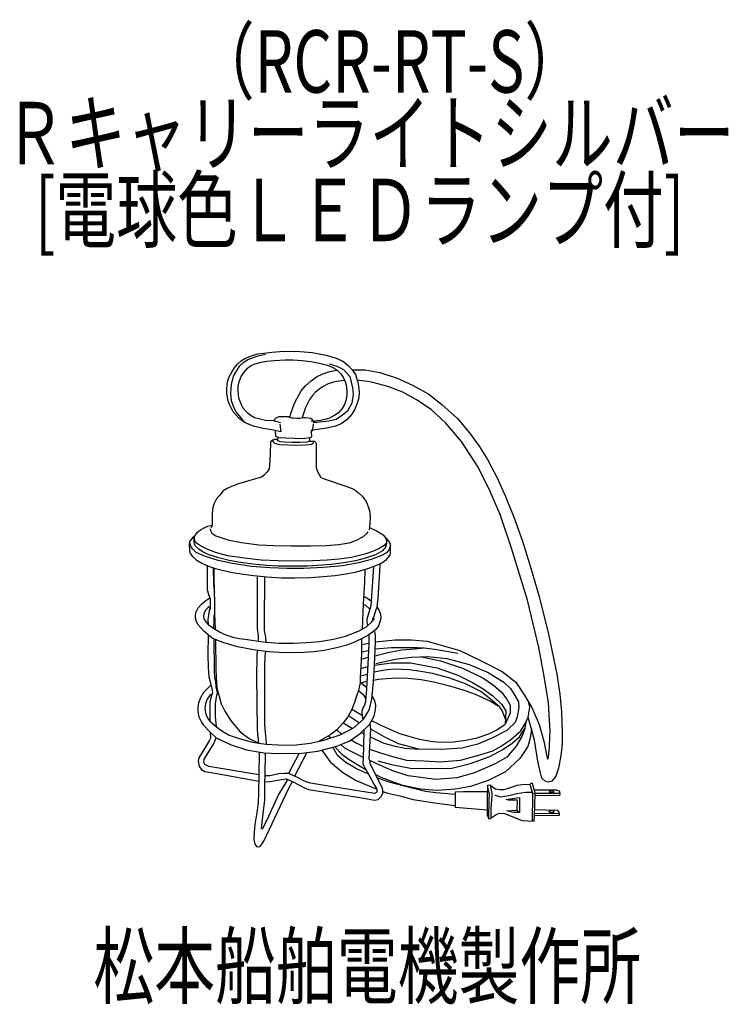
# Model space of a CAD drawing. Units: millimetres. Extents: x -58 to 225, y -127 to 267.
import ezdxf

# ---------------------------------------------------------------- set-up
doc = ezdxf.new("R2010")
doc.units = ezdxf.units.MM
doc.header["$LTSCALE"] = 0.25
doc.linetypes.add('DOT', pattern=[8, 6, -2])
doc.layers.add('1', color=7, linetype='Continuous', lineweight=9)
doc.layers.add('100', color=7, linetype='Continuous', lineweight=9)
doc.styles.get("Standard").update_dxf_attribs({"font": 'txt', "bigfont": 'bigfont'})

msp = doc.modelspace()

# ---------------------------------------------------------------- linework, layer by layer
at = {"layer": '100', "color": 7, "linetype": 'Continuous', "lineweight": 30}
for p, q in [((39.44, 133.89), (42.62, 134.26)), ((42.62, 134.26), (45.83, 134.52)), ((45.83, 134.52), (49.85, 134.61)), ((49.85, 134.61), (54.06, 134.55)), ((54.06, 134.55), (58.8, 134.15)), ((58.8, 134.15), (64.45, 133.08)), ((28.94, 129.39), (30.48, 130.89)), ((29.94, 128.81), (31.26, 130.15)), ((30.48, 130.89), (32.11, 131.9)), ((31.26, 130.15), (33.28, 131.38)), ((32.11, 131.9), (34.54, 132.83)), ((33.28, 131.38), (37.23, 132.82)), ((34.54, 132.83), (36.94, 133.54)), ((35.96, 129.6), (38.36, 130.26)), ((36.94, 133.54), (39.44, 133.89)), ((37.23, 132.82), (40.16, 133.38)), ((38.36, 130.26), (40.68, 130.58)), ((40.68, 130.58), (43.68, 130.94)), ((43.68, 130.94), (48.03, 131.16)), ((48.03, 131.16), (51.11, 131.14)), ((51.11, 131.14), (54.86, 130.92)), ((54.86, 130.92), (58.33, 130.51)), ((58.33, 130.51), (61.64, 129.77)), ((64.45, 133.08), (68.45, 131.84)), ((68.45, 131.84), (71.31, 130.45)), ((71.31, 130.45), (73.31, 128.82)), ((25.57, 124.31), (26.64, 126.26)), ((26.64, 126.26), (27.64, 127.9)), ((27.39, 124.59), (28.65, 126.9)), ((27.64, 127.9), (28.94, 129.39)), ((28.65, 126.9), (29.94, 128.81)), ((30.45, 124.5), (31.7, 126.37)), ((31.7, 126.37), (32.98, 127.84)), ((32.98, 127.84), (34.32, 128.91)), ((34.32, 128.91), (35.96, 129.6)), ((61.64, 129.77), (64.44, 129.16)), ((63.15, 125.55), (65.5, 126.35)), ((64.44, 129.16), (67.28, 128.13)), ((65.5, 126.35), (67.38, 126.83)), ((65.68, 129.63), (68.64, 128.69)), ((67.28, 128.13), (68.82, 127.08)), ((67.38, 126.83), (68.82, 127.08)), ((68.64, 128.69), (71.42, 127.28)), ((68.82, 127.08), (70.15, 125.72)), ((71.42, 127.28), (73.97, 124.44)), ((73.31, 128.82), (74.82, 127.18)), ((74.82, 127.18), (80.04, 127.14)), ((74.82, 127.18), (76.12, 125.32)), ((80.04, 127.14), (85.9, 126.15)), ((24.74, 121.25), (25.02, 122.73)), ((25.02, 122.73), (25.57, 124.31)), ((26.54, 121.25), (27.39, 124.59)), ((29.26, 120.59), (29.56, 122.42)), ((29.56, 122.42), (30.45, 124.5)), ((56.17, 120.81), (58.39, 122.81)), ((58.39, 122.81), (60.6, 124.35)), ((60.6, 124.35), (63.15, 125.55)), ((67.42, 122.27), (65.21, 121.53)), ((69.45, 122.61), (67.42, 122.27)), ((71.88, 122.88), (69.45, 122.61)), ((70.15, 125.72), (71.19, 124.25)), ((71.19, 124.25), (72.05, 122.54)), ((72.05, 122.54), (72.46, 121.01)), ((73.97, 124.44), (75.03, 119.96)), ((76.12, 125.32), (76.75, 123.47)), ((76.75, 123.47), (77.09, 122.2)), ((78.54, 122.82), (76.88, 122.99)), ((79.85, 122.66), (78.54, 122.82)), ((81.85, 122.31), (79.85, 122.66)), ((84.61, 121.71), (81.85, 122.31)), ((85.9, 126.15), (92.81, 123.86)), ((92.81, 123.86), (99.2, 120.87)), ((24.62, 119.36), (24.74, 121.25)), ((24.71, 117.78), (24.62, 119.36)), ((26.22, 117.76), (26.54, 121.25)), ((29.21, 119.17), (29.26, 120.59)), ((29.31, 117.2), (29.21, 119.17)), ((52.79, 115.84), (54.44, 118.7)), ((54.44, 118.7), (56.17, 120.81)), ((61.46, 119.28), (60.16, 118.22)), ((63.25, 120.45), (61.46, 119.28)), ((65.21, 121.53), (63.25, 120.45)), ((72.46, 121.01), (72.68, 119.01)), ((72.68, 119.01), (72.67, 117.23)), ((75.03, 119.96), (75.2, 117.29)), ((77.09, 122.2), (77.56, 119.81)), ((77.56, 119.81), (77.66, 117.63)), ((87.13, 121.05), (84.61, 121.71)), ((89.53, 120.38), (87.13, 121.05)), ((95.09, 118.21), (89.53, 120.38)), ((99.2, 120.87), (105.58, 117.36)), ((24.91, 116.05), (24.71, 117.78)), ((25.27, 114.66), (24.91, 116.05)), ((25.79, 113.28), (25.27, 114.66)), ((26.57, 114.71), (26.22, 117.76)), ((27.59, 111.81), (26.57, 114.71)), ((29.51, 115.81), (29.31, 117.2)), ((30, 114.44), (29.51, 115.81)), ((30.58, 113.1), (30, 114.44)), ((51.73, 113.88), (52.79, 115.84)), ((57.8, 115.25), (56.96, 113.74)), ((58.93, 116.86), (57.8, 115.25)), ((60.16, 118.22), (58.93, 116.86)), ((72.46, 115.33), (71.73, 113.31)), ((72.67, 117.23), (72.46, 115.33)), ((75.2, 117.29), (74.65, 113.75)), ((77.36, 115.37), (76.77, 113.43)), ((77.66, 117.63), (77.36, 115.37)), ((100.6, 115.16), (95.09, 118.21)), ((106.46, 111.24), (100.6, 115.16)), ((105.58, 117.36), (110.68, 113.32)), ((26.48, 111.62), (25.79, 113.28)), ((27.23, 110.38), (26.48, 111.62)), ((28.46, 110.28), (27.59, 111.81)), ((31.24, 111.8), (30.58, 113.1)), ((32.28, 110.64), (31.24, 111.8)), ((33.22, 109.63), (32.28, 110.64)), ((50.34, 109.56), (50.91, 111.54)), ((50.91, 111.54), (51.73, 113.88)), ((55.57, 110.52), (55.03, 108.92)), ((56.14, 112.07), (55.57, 110.52)), ((56.96, 113.74), (56.14, 112.07)), ((70.9, 111.67), (69.37, 109.97)), ((71.73, 113.31), (70.9, 111.67)), ((72.92, 110.64), (70.95, 108.97)), ((74.65, 113.75), (72.92, 110.64)), ((75.76, 111.08), (74.53, 109.24)), ((76.77, 113.43), (75.76, 111.08)), ((112.38, 105.79), (106.46, 111.24)), ((110.68, 113.32), (116.95, 107.63)), ((28.44, 109.02), (27.23, 110.38)), ((29.66, 107.7), (28.44, 109.02)), ((30.22, 108.03), (28.46, 110.28)), ((31.17, 106.48), (29.66, 107.7)), ((31.9, 106.06), (30.22, 108.03)), ((32.88, 105.5), (31.17, 106.48)), ((34.39, 108.69), (33.22, 109.63)), ((35.72, 107.99), (34.39, 108.69)), ((38.05, 107.35), (35.72, 107.99)), ((40.16, 106.94), (38.05, 107.35)), ((43.5, 106.76), (40.16, 106.94)), ((44.26, 106.47), (43.5, 106.76)), ((43.64, 106.71), (43.93, 107.35)), ((43.93, 107.35), (44.38, 107.98)), ((44.38, 107.98), (44.93, 108.23)), ((44.93, 108.23), (45.63, 108.42)), ((45.63, 108.42), (46.6, 108.45)), ((46.6, 108.45), (48.15, 108.42)), ((48.15, 108.42), (49.48, 108.41)), ((49.48, 108.41), (50.06, 108.42)), ((49.86, 107.96), (50.34, 109.56)), ((49.92, 108.16), (50.52, 107.94)), ((50.52, 107.94), (51.35, 107.89)), ((51.35, 107.89), (52.86, 107.82)), ((52.86, 107.82), (53.71, 107.86)), ((53.71, 107.86), (54.71, 107.92)), ((54.71, 107.92), (54.87, 107.95)), ((54.88, 108.12), (54.87, 107.95)), ((54.9, 108.45), (54.88, 108.12)), ((54.88, 108.12), (56.04, 108.04)), ((55.03, 108.92), (54.9, 108.45)), ((56.04, 108.04), (57.38, 107.94)), ((57.38, 107.94), (58.1, 107.79)), ((58.1, 107.79), (58.61, 107.55)), ((59.81, 106.66), (58.44, 106.48)), ((58.61, 107.55), (59.28, 106.59)), ((62.14, 106.92), (59.81, 106.66)), ((65.56, 106.57), (60.52, 106.01)), ((63.94, 107.24), (62.14, 106.92)), ((65.8, 107.86), (63.94, 107.24)), ((68.43, 107.33), (65.56, 106.57)), ((67.5, 108.75), (65.8, 107.86)), ((69.37, 109.97), (67.5, 108.75)), ((70.95, 108.97), (68.43, 107.33)), ((72.78, 107.3), (70.48, 105.6)), ((74.53, 109.24), (72.78, 107.3)), ((116.95, 107.63), (121.75, 101.95)), ((35.4, 104.55), (32.88, 105.5)), ((39.24, 103.65), (35.4, 104.55)), ((42.7, 103.07), (39.24, 103.65)), ((44.02, 102.91), (42.7, 103.07)), ((44.02, 102.91), (44.21, 100.65)), ((46.29, 102.39), (44.02, 102.91)), ((46.32, 106), (44.26, 106.47)), ((45.9, 105.43), (46.29, 102.39)), ((60.03, 103.16), (58.28, 102.86)), ((58.62, 102.44), (59.14, 103.01)), ((59.12, 103.93), (58.82, 102.95)), ((59.23, 105.51), (59.12, 103.93)), ((60.52, 106.01), (59.21, 106.04)), ((62.84, 103.49), (60.03, 103.16)), ((65.33, 103.9), (62.84, 103.49)), ((68.23, 104.58), (65.33, 103.9)), ((70.48, 105.6), (68.23, 104.58)), ((118.59, 98.4), (112.38, 105.79)), ((43.08, 99.02), (42.14, 98.36)), ((43.85, 99.21), (43.08, 99.02)), ((43.08, 99.02), (43.08, 98.42)), ((45.01, 99.21), (43.85, 99.21)), ((44.21, 100.65), (45.41, 100.12)), ((45.05, 100.28), (45, 98.97)), ((45.11, 98.77), (45, 98.97)), ((45.47, 98.55), (45.11, 98.77)), ((45.41, 100.12), (48.28, 99.89)), ((48.28, 99.89), (51.73, 99.77)), ((51.73, 99.77), (54.69, 99.71)), ((54.69, 99.71), (57.1, 99.89)), ((57.73, 98.64), (56.7, 98.22)), ((57.1, 99.89), (58.65, 100.3)), ((57.71, 100.05), (57.73, 98.64)), ((57.73, 98.64), (59.22, 98.62)), ((58.65, 100.3), (58.62, 102.44)), ((59.22, 98.62), (59.72, 98.59)), ((59.37, 98.39), (59.22, 98.62)), ((59.72, 98.59), (60.18, 98.14)), ((121.75, 101.95), (125.62, 96.62)), ((42.14, 98.36), (41.99, 93.38)), ((43.08, 98.42), (43.78, 97.86)), ((43.78, 97.86), (45.8, 97.28)), ((45.89, 98.34), (45.47, 98.55)), ((45.8, 97.28), (48.94, 97.07)), ((47.79, 98.13), (45.89, 98.34)), ((50.86, 98.06), (47.79, 98.13)), ((48.94, 97.07), (52.28, 97.01)), ((53.95, 98.03), (50.86, 98.06)), ((52.28, 97.01), (56.17, 97.13)), ((56.7, 98.22), (53.95, 98.03)), ((56.17, 97.13), (58.58, 97.39)), ((58.58, 97.39), (59.37, 97.98)), ((59.37, 97.98), (59.37, 98.39)), ((60.18, 98.14), (60.42, 97.64)), ((60.42, 97.64), (60.45, 96.54)), ((60.45, 96.54), (60.49, 88.12)), ((125.33, 88.15), (118.59, 98.4)), ((125.62, 96.62), (129.08, 91.23)), ((41.99, 93.38), (41.79, 88.69)), ((129.08, 91.23), (132.83, 83.96)), ((41.64, 87.52), (40.85, 86.26)), ((41.79, 88.69), (41.64, 87.52)), ((60.49, 88.12), (60.7, 87.01)), ((60.7, 87.01), (61.58, 85.19)), ((130.13, 78.48), (125.33, 88.15)), ((36.19, 83.48), (28.9, 81.31)), ((38.6, 84.21), (36.19, 83.48)), ((39.8, 85.09), (38.6, 84.21)), ((40.85, 86.26), (39.8, 85.09)), ((61.58, 85.19), (62.34, 84.11)), ((62.34, 84.11), (63.57, 83.55)), ((63.57, 83.55), (72.68, 80.47)), ((132.83, 83.96), (136.17, 76.46)), ((24.74, 79.61), (23.21, 78.64)), ((26.53, 80.46), (24.74, 79.61)), ((28.9, 81.31), (26.53, 80.46)), ((72.68, 80.47), (75.49, 79.36)), ((75.49, 79.36), (77.19, 78.1)), ((20.58, 75.51), (19.52, 73.43)), ((21.84, 77.03), (20.58, 75.51)), ((23.21, 78.64), (21.84, 77.03)), ((77.19, 78.1), (78.89, 76.55)), ((78.89, 76.55), (80.39, 74.41)), ((134.06, 69.22), (130.13, 78.48)), ((136.17, 76.46), (139.86, 67.49)), ((19, 71.46), (18.82, 69.06)), ((19.52, 73.43), (19, 71.46)), ((80.39, 74.41), (81.38, 72.07)), ((81.38, 72.07), (81.94, 70.16)), ((18.82, 69.06), (18.76, 64.99)), ((82, 67.91), (81.73, 63.98)), ((81.94, 70.16), (82, 67.91)), ((138.63, 55.75), (134.06, 69.22)), ((139.86, 67.49), (142.97, 58.59)), ((12.73, 61.97), (14.16, 63.12)), ((14.16, 63.12), (15.66, 63.91)), ((15.66, 63.91), (17.06, 64.49)), ((17.06, 64.49), (18.76, 64.99)), ((17.97, 63.53), (18.18, 62.79)), ((18.56, 64.11), (18.26, 63.88)), ((18.76, 64.99), (18.56, 64.11)), ((81.73, 63.98), (81.71, 63.04)), ((81.73, 63.98), (84.62, 62.7)), ((10.94, 59.92), (9.88, 58.54)), ((11.66, 60.37), (10.94, 59.92)), ((11.53, 60.16), (12.73, 61.97)), ((11.53, 57.93), (11.53, 60.16)), ((11.91, 58.66), (11.66, 60.37)), ((18.18, 62.79), (18.73, 61.74)), ((18.73, 61.74), (20.31, 60.68)), ((20.31, 60.68), (25.06, 59.04)), ((76.36, 58.78), (79.32, 60.42)), ((79.32, 60.42), (80.78, 61.71)), ((80.78, 61.71), (81.25, 62.32)), ((84.62, 62.7), (87.2, 61.09)), ((87.2, 61.09), (88.19, 59.92)), ((88.69, 59.54), (88.19, 59.92)), ((88.19, 59.92), (88.52, 58.87)), ((89.57, 58.6), (88.69, 59.54)), ((9.88, 58.54), (9.65, 57.49)), ((9.65, 57.49), (9.68, 54.56)), ((10, 57.43), (9.88, 58.54)), ((10.29, 56.58), (10, 57.43)), ((11.03, 55.38), (10.29, 56.58)), ((12.4, 54.06), (11.03, 55.38)), ((11.67, 57.31), (11.53, 57.93)), ((12.17, 56.58), (11.67, 57.31)), ((12.52, 57.81), (11.91, 58.66)), ((13.43, 55.29), (12.17, 56.58)), ((14.19, 56.7), (12.52, 57.81)), ((14.81, 54.41), (13.43, 55.29)), ((16.51, 55.41), (14.19, 56.7)), ((20.11, 54.06), (16.51, 55.41)), ((25.06, 59.04), (30.51, 57.99)), ((30.51, 57.99), (37.51, 57.05)), ((37.51, 57.05), (43.31, 56.76)), ((43.31, 56.76), (50.31, 56.7)), ((50.31, 56.7), (58.22, 56.7)), ((58.22, 56.7), (64.49, 56.82)), ((64.49, 56.82), (69.44, 57.17)), ((69.44, 57.17), (73.58, 57.84)), ((73.58, 57.84), (76.36, 58.78)), ((85.68, 55.56), (83.04, 54.38)), ((87.61, 56.79), (85.68, 55.56)), ((88.25, 56.17), (86.94, 54.71)), ((88.52, 57.9), (87.61, 56.79)), ((88.52, 57.61), (88.25, 56.17)), ((88.52, 58.87), (88.52, 57.61)), ((90.22, 57.52), (89.57, 58.6)), ((90.2, 56.76), (89.69, 55.18)), ((90.13, 53.83), (90.22, 57.52)), ((145.02, 34.89), (138.63, 55.75)), ((142.97, 58.59), (146.31, 47.75)), ((9.68, 54.56), (9.94, 53.62)), ((9.94, 53.62), (10.88, 52.36)), ((10.88, 52.36), (12.43, 51.04)), ((15.77, 52.48), (12.4, 54.06)), ((17.24, 53.18), (14.81, 54.41)), ((21.16, 50.84), (15.77, 52.48)), ((21.43, 51.81), (17.24, 53.18)), ((25.03, 52.71), (20.11, 54.06)), ((25.59, 50.75), (21.43, 51.81)), ((31.71, 51.72), (25.03, 52.71)), ((38.42, 50.99), (31.71, 51.72)), ((69.5, 51.37), (64.79, 50.9)), ((74.57, 52.07), (69.5, 51.37)), ((79.85, 53.33), (74.57, 52.07)), ((80.17, 51.75), (76.12, 50.69)), ((83.04, 54.38), (79.85, 53.33)), ((84.18, 53.1), (80.17, 51.75)), ((86.61, 52.8), (82.51, 51.16)), ((86.94, 54.71), (84.18, 53.1)), ((88.55, 53.86), (86.61, 52.8)), ((89.69, 55.18), (88.55, 53.86)), ((88.58, 51.22), (90.01, 52.98)), ((90.01, 52.98), (90.13, 53.83)), ((12.43, 51.04), (14.66, 49.79)), ((14.66, 49.79), (17.33, 48.5)), ((16.84, 48.73), (16.8, 42.26)), ((17.33, 48.5), (20.14, 47.59)), ((19.25, 47.88), (19.36, 41.64)), ((19.64, 43.65), (19.59, 47.77)), ((20.14, 47.59), (26.11, 46.12)), ((26.88, 49.61), (21.16, 50.84)), ((30.19, 50.02), (25.59, 50.75)), ((34.52, 48.44), (26.88, 49.61)), ((35.08, 49.29), (30.19, 50.02)), ((41.99, 47.85), (34.52, 48.44)), ((40.65, 48.82), (35.08, 49.29)), ((45.16, 50.66), (38.42, 50.99)), ((45.22, 48.55), (40.65, 48.82)), ((48.73, 47.59), (41.99, 47.85)), ((51.08, 50.52), (45.16, 50.66)), ((50.34, 48.47), (45.22, 48.55)), ((55.5, 47.56), (48.73, 47.59)), ((57.14, 48.58), (50.34, 48.47)), ((58.9, 50.66), (51.08, 50.52)), ((63.26, 47.97), (55.5, 47.56)), ((62.82, 48.88), (57.14, 48.58)), ((64.79, 50.9), (58.9, 50.66)), ((66.43, 49.23), (62.82, 48.88)), ((70.97, 48.73), (63.26, 47.97)), ((71.5, 49.87), (66.43, 49.23)), ((77.41, 49.81), (70.97, 48.73)), ((76.12, 50.69), (71.5, 49.87)), ((76.77, 46.21), (81.46, 47.73)), ((82.51, 51.16), (77.41, 49.81)), ((81.46, 47.73), (86.32, 49.55)), ((83.36, 48.45), (82.48, 34.54)), ((85.85, 46.28), (86.02, 49.44)), ((86.32, 49.55), (88.58, 51.22)), ((146.31, 47.75), (149.59, 36.79)), ((19.77, 38.51), (19.64, 43.65)), ((26.11, 46.12), (30.42, 45.42)), ((30.42, 45.42), (35.31, 44.83)), ((35.31, 44.83), (40.68, 44.31)), ((36.77, 44.69), (36.76, 30.82)), ((39.75, 25.37), (39.94, 44.38)), ((40.68, 44.31), (46.53, 43.9)), ((46.53, 43.9), (51.93, 43.9)), ((51.93, 43.9), (58.25, 43.98)), ((58.25, 43.98), (63.18, 44.39)), ((63.18, 44.39), (68.07, 44.8)), ((68.07, 44.8), (72.37, 45.42)), ((72.37, 45.42), (76.77, 46.21)), ((79.9, 41.95), (80.04, 47.27)), ((85.21, 35.74), (85.85, 46.28)), ((16.8, 42.26), (16.8, 39.21)), ((19.36, 41.64), (19.42, 39.66)), ((19.42, 39.66), (19.57, 38.62)), ((79.38, 33.48), (79.9, 41.95)), ((16.2, 34.8), (17.82, 35.84)), ((16.8, 39.21), (17.33, 37.16)), ((17.33, 37.16), (17.97, 35.46)), ((19.57, 38.62), (19.78, 38.17)), ((19.89, 34.07), (19.77, 38.51)), ((80.28, 35.97), (79.56, 36.43)), ((82.48, 34.54), (80.28, 35.97)), ((84.8, 32.08), (85.21, 35.74)), ((149.59, 36.79), (153.34, 22.03)), ((12.27, 29.99), (13.21, 31.78)), ((13.21, 31.78), (14.62, 33.45)), ((14.62, 33.45), (16.2, 34.8)), ((17.08, 31.83), (16.26, 31.02)), ((17.6, 32.24), (17.08, 31.83)), ((17.99, 32), (17.6, 32.24)), ((17.99, 32), (17.62, 30.7)), ((17.97, 35.46), (18.03, 33)), ((18.03, 33), (17.97, 31.36)), ((19.89, 29.56), (19.89, 34.07)), ((78.99, 23.33), (79.38, 33.48)), ((79.36, 33.12), (80.02, 33.04)), ((80.02, 33.04), (81.93, 31.37)), ((82.31, 32.69), (81.81, 30.93)), ((82.48, 34.54), (82.31, 32.69)), ((84.5, 31.23), (84.8, 32.08)), ((84.8, 32.08), (85.69, 30.76)), ((149.53, 15.9), (145.02, 34.89)), ((12.13, 28.53), (12.27, 29.99)), ((12.21, 27.07), (12.13, 28.53)), ((15.41, 29.44), (15.32, 28.52)), ((15.32, 28.52), (15.44, 27.5)), ((15.79, 30.13), (15.41, 29.44)), ((16.26, 31.02), (15.79, 30.13)), ((17.27, 28.71), (17.11, 27.12)), ((17.62, 30.7), (17.27, 28.71)), ((19.55, 26.07), (19.57, 28.11)), ((19.57, 28.11), (19.67, 29.22)), ((19.67, 29.22), (19.89, 29.56)), ((20.08, 23.11), (19.89, 29.56)), ((36.76, 30.82), (36.76, 23.61)), ((81.05, 28.59), (80.67, 27.27)), ((81.81, 30.93), (81.05, 28.59)), ((83.07, 27.42), (83.57, 28.12)), ((83.57, 28.12), (84.5, 31.23)), ((83.65, 27.27), (83.57, 28.12)), ((85.69, 30.76), (86.19, 29.35)), ((86.29, 27.87), (86.07, 26.58)), ((86.19, 29.35), (86.29, 27.87)), ((13.03, 25.22), (12.21, 27.07)), ((15.47, 22.44), (13.03, 25.22)), ((15.44, 27.5), (16.2, 26.23)), ((16.2, 26.23), (17.15, 25.22)), ((17.11, 27.12), (17.15, 25.22)), ((17.15, 25.22), (19.52, 23.56)), ((19.52, 23.56), (19.55, 26.07)), ((39.81, 22.79), (39.75, 25.37)), ((77.68, 22.58), (80.75, 24.34)), ((80.67, 27.27), (80.72, 26.27)), ((80.72, 26.27), (81.03, 24.59)), ((80.75, 24.34), (82.78, 26.22)), ((82.78, 26.22), (83.65, 27.27)), ((83.18, 26.7), (83.07, 27.42)), ((85.43, 24.66), (84.33, 23.17)), ((86.07, 26.58), (85.43, 24.66)), ((18.75, 19.74), (15.47, 22.44)), ((17.15, 21.06), (17.08, 13)), ((23.05, 17.95), (18.75, 19.74)), ((19.52, 23.56), (20.08, 23.11)), ((20.08, 23.11), (21.71, 22.17)), ((21.71, 22.17), (23.9, 21.19)), ((23.9, 21.19), (27.01, 20.12)), ((27.01, 20.12), (29.78, 19.61)), ((36.76, 23.61), (37.17, 20.68)), ((37.17, 20.68), (37.25, 18.47)), ((40.22, 20.15), (39.81, 22.79)), ((40.38, 18.16), (40.22, 20.15)), ((67.31, 19.27), (72.23, 20.56)), ((72.23, 20.56), (77.68, 22.58)), ((81.46, 21.04), (79.13, 19.64)), ((83.51, 22.45), (81.46, 21.04)), ((81.46, 21.04), (81.56, 20.06)), ((81.56, 20.06), (81.47, 17.25)), ((84.33, 23.17), (83.51, 22.45)), ((83.96, 22.2), (83.7, 22.62)), ((84.14, 20.94), (83.96, 22.2)), ((84.23, 18.28), (84.14, 20.94)), ((153.34, 22.03), (155.45, 11.71)), ((19.77, 6.67), (19.56, 19.4)), ((20.15, 19.16), (20.3, 6.85)), ((28.88, 16.23), (23.05, 17.95)), ((36.09, 14.85), (28.88, 16.23)), ((29.78, 19.61), (32.88, 19.14)), ((32.88, 19.14), (37.25, 18.47)), ((37.25, 18.47), (40.38, 18.16)), ((40.38, 18.16), (45.61, 17.76)), ((45.61, 17.76), (51.37, 17.76)), ((51.37, 17.76), (56.7, 17.92)), ((56.7, 17.92), (61.71, 18.42)), ((61.71, 18.42), (67.31, 19.27)), ((72.7, 16.86), (68.61, 15.76)), ((76.05, 18.19), (72.7, 16.86)), ((79.13, 19.64), (76.05, 18.19)), ((78.61, 19.4), (78.6, 13.44)), ((78.61, 17.19), (81.49, 17.69)), ((81.47, 17.25), (81.15, 9.46)), ((83.82, 8.84), (84.23, 18.28)), ((84.1, 15.42), (90.6, 15.95)), ((84.23, 18.28), (91.99, 19.04)), ((90.6, 15.95), (100.85, 15.95)), ((91.99, 19.04), (98.55, 19.04)), ((98.55, 19.04), (104.88, 18.45)), ((99.88, 15.48), (103.66, 15.83)), ((100.85, 15.95), (103.66, 15.83)), ((103.66, 15.83), (107.93, 15.3)), ((104.88, 18.45), (117.89, 14.7)), ((151.75, 4.45), (149.53, 15.9)), ((17.08, 13), (17.19, 7.96)), ((41.33, 14.23), (36.09, 14.85)), ((36.72, 4.2), (36.84, 12.17)), ((36.84, 13.4), (37.09, 14.73)), ((36.84, 12.17), (36.84, 13.4)), ((39.83, 12.58), (39.77, 8.24)), ((40.2, 14.37), (39.83, 12.58)), ((47.9, 13.76), (41.33, 14.23)), ((55.51, 14), (47.9, 13.76)), ((59.45, 14.29), (55.51, 14)), ((63.59, 14.8), (59.45, 14.29)), ((68.61, 15.76), (63.59, 14.8)), ((78.6, 13.44), (78.37, 8.32)), ((78.5, 11.28), (81.26, 12.09)), ((78.6, 14.2), (81.37, 14.82)), ((83.98, 12.67), (89.13, 13.95)), ((89.13, 13.95), (94.7, 15.07)), ((92.05, 11.26), (98.43, 12.14)), ((94.7, 15.07), (99.88, 15.48)), ((98.43, 12.14), (105.17, 12.31)), ((102.65, 12.25), (110.15, 10.67)), ((105.17, 12.31), (112.73, 11.49)), ((107.93, 15.3), (117.13, 13.72)), ((117.89, 14.7), (126.44, 10.6)), ((17.19, 7.96), (17.43, 4.21)), ((39.77, 8.24), (39.71, -2.48)), ((78.37, 8.32), (78.1, 4.04)), ((78.32, 7.52), (81.08, 8.34)), ((81.15, 9.46), (80.53, -0.56)), ((83.35, 2.22), (83.82, 8.84)), ((83.82, 8.84), (90.41, 9.85)), ((84.37, 9.5), (92.05, 11.26)), ((90.41, 9.85), (98.2, 9.79)), ((98.2, 9.79), (108.92, 7.8)), ((110.15, 10.67), (119.06, 7.74)), ((112.73, 11.49), (121.7, 9.21)), ((121.7, 9.21), (128.96, 6.1)), ((126.44, 10.6), (134.88, 6.38)), ((155.45, 11.71), (156.79, 5.33)), ((17.43, 4.21), (18.25, 1.34)), ((19.83, 3.86), (19.77, 6.67)), ((20.3, 6.85), (20.48, 1.81)), ((36.78, -5.76), (36.72, 4.2)), ((78.1, 4.04), (77.98, 1.93)), ((78.13, 4.57), (80.89, 5.27)), ((87.95, 6.92), (83.62, 6.04)), ((91.58, 7.28), (87.95, 6.92)), ((97.61, 7.04), (91.58, 7.28)), ((101.48, 6.45), (97.61, 7.04)), ((107.05, 5.52), (101.48, 6.45)), ((113.55, 3.76), (107.05, 5.52)), ((108.92, 7.8), (117.13, 4.87)), ((117.13, 4.87), (123.04, 1.88)), ((119.06, 7.74), (127.2, 3.76)), ((128.96, 6.1), (135.58, 2.06)), ((134.88, 6.38), (140.39, 2.05)), ((153.37, -6.22), (151.75, 4.45)), ((156.79, 5.33), (158.02, -2.76)), ((18.34, 0.99), (17.14, -0.18)), ((18.25, 1.34), (18.72, -0.42)), ((20.24, 2.28), (19.83, 3.86)), ((20.45, 2.65), (20.17, 2.54)), ((20.42, 0.23), (20.24, 2.28)), ((20.89, -2.23), (20.42, 0.23)), ((20.48, 1.81), (20.68, -0.12)), ((77.98, 1.93), (77.4, -1.32)), ((80.56, -0.12), (77.98, 1.93)), ((78.18, 1.77), (80.72, 2.42)), ((82.88, -3.34), (83.35, 2.22)), ((83.39, 2.89), (85.43, 3.29)), ((85.43, 3.29), (88.65, 3.53)), ((88.65, 3.53), (92.57, 3.82)), ((92.57, 3.82), (97.15, 3.7)), ((97.15, 3.7), (102.42, 3.12)), ((102.42, 3.12), (107.52, 2.18)), ((107.52, 2.18), (113.79, 0.54)), ((120.17, 1.42), (113.55, 3.76)), ((113.79, 0.54), (119.7, -1.16)), ((126.38, -1.69), (120.17, 1.42)), ((123.04, 1.88), (127.32, -0.63)), ((127.2, 3.76), (131.36, 0.83)), ((131.36, 0.83), (134.59, -1.87)), ((135.58, 2.06), (138.22, -0.52)), ((140.39, 2.05), (144.02, -3.34)), ((15.36, -2.11), (14.09, -4.25)), ((17.14, -0.18), (15.36, -2.11)), ((18, -2.98), (16.77, -4.77)), ((18.64, -2.98), (18, -2.98)), ((18.89, -2), (18.31, -4.22)), ((18.72, -0.42), (18.89, -2)), ((20.18, -6.57), (20.59, -3.93)), ((20.59, -3.93), (20.89, -2.23)), ((20.68, -0.12), (21.22, -2.25)), ((21.28, -2.48), (20.77, -2.87)), ((21.22, -2.25), (21.81, -4.63)), ((39.71, -2.48), (39.77, -14.9)), ((76.55, -3.55), (75.82, -6.1)), ((77.4, -1.32), (76.55, -3.55)), ((77.4, -1.32), (79.24, -2.91)), ((79.24, -2.91), (80.3, -4.58)), ((80.53, -0.56), (80.24, -5.63)), ((82.67, -4.78), (82.88, -3.34)), ((83.96, -5.4), (82.88, -3.34)), ((119.7, -1.16), (124.1, -2.74)), ((124.1, -2.74), (130.19, -5.5)), ((130.84, -5.26), (126.38, -1.69)), ((127.32, -0.63), (131.13, -3.45)), ((131.13, -3.45), (134.65, -6.73)), ((134.59, -1.87), (136.81, -4.68)), ((138.22, -0.52), (139.98, -3.21)), ((139.98, -3.21), (141.38, -5.85)), ((144.02, -3.34), (146.72, -8.03)), ((158.02, -2.76), (158.67, -9.85)), ((13.28, -6.25), (13.06, -7.94)), ((14.09, -4.25), (13.28, -6.25)), ((16.12, -6.44), (15.92, -8.57)), ((16.77, -4.77), (16.12, -6.44)), ((18.31, -4.22), (17.9, -6.1)), ((17.9, -6.1), (17.9, -13.54)), ((20.12, -11.67), (20.18, -6.57)), ((21.81, -4.63), (22.34, -6.55)), ((22.34, -6.55), (23.89, -9.57)), ((36.95, -17.19), (36.78, -5.76)), ((75.82, -6.1), (74.59, -9.09)), ((79.74, -7.09), (79.1, -8.18)), ((80.24, -5.63), (79.74, -7.09)), ((81.72, -8.69), (82.12, -7.04)), ((82.12, -7.04), (82.67, -4.78)), ((84.25, -7.15), (83.96, -5.4)), ((84.17, -8.91), (84.25, -7.15)), ((130.19, -5.5), (133.34, -7.44)), ((133.94, -7.96), (130.84, -5.26)), ((134.65, -6.73), (136.4, -9.37)), ((136.81, -4.68), (138.1, -7.14)), ((138.1, -7.14), (138.04, -10.3)), ((141.38, -5.85), (141.56, -8.02)), ((145.9, -7.9), (145.44, -5.82)), ((153.81, -13.34), (153.37, -6.22)), ((13.06, -7.94), (13.08, -9.78)), ((13.08, -9.78), (13.5, -11.83)), ((13.5, -11.83), (14.47, -13.95)), ((15.92, -8.57), (16.27, -10.68)), ((16.27, -10.68), (17.21, -12.76)), ((20.48, -15.77), (20.12, -11.67)), ((23.89, -9.57), (26.41, -13.61)), ((73.09, -11.78), (71.22, -14.24)), ((74.59, -9.09), (73.09, -11.78)), ((73.39, -11.24), (77.74, -14.21)), ((74.72, -8.77), (78.81, -11.08)), ((79.1, -8.18), (78.72, -9.64)), ((78.72, -9.64), (78.81, -11.08)), ((78.81, -11.08), (79.14, -12.96)), ((79.55, -12.59), (81.05, -9.95)), ((81.05, -9.95), (81.72, -8.69)), ((81.76, -14.89), (83.7, -11.49)), ((83.7, -11.49), (84.17, -8.91)), ((134.94, -9.25), (133.94, -7.96)), ((136.18, -12.76), (134.94, -9.25)), ((136.4, -9.37), (136.05, -14.7)), ((138.04, -10.3), (136.05, -14.7)), ((140.86, -11.83), (140.04, -14.05)), ((141.56, -8.02), (140.86, -11.83)), ((145.25, -11.96), (145.9, -7.9)), ((146.72, -8.03), (149.76, -14.83)), ((158.67, -9.85), (158.96, -17.93)), ((14.47, -13.95), (15.28, -15.14)), ((15.28, -15.14), (18.01, -17.99)), ((17.21, -12.76), (17.9, -13.54)), ((17.9, -13.54), (20.48, -15.77)), ((20.48, -15.77), (22.22, -17.16)), ((26.41, -13.61), (30.04, -17.77)), ((39.77, -14.9), (40, -18.18)), ((71.22, -14.24), (68.7, -17.06)), ((71.22, -14.24), (74.91, -16.46)), ((75.69, -16.05), (79.55, -12.59)), ((78.07, -18.46), (81.76, -14.89)), ((82.26, -16.7), (82.11, -14.28)), ((82.64, -13.34), (86.6, -15.22)), ((86.6, -15.22), (93.75, -18.45)), ((132.71, -17.04), (136.05, -14.7)), ((140.04, -14.05), (136.75, -17.22)), ((142.38, -17.45), (144.37, -14.11)), ((144.37, -14.11), (143.79, -17.04)), ((144.37, -14.11), (145.25, -11.96)), ((146.13, -14.89), (145.25, -11.96)), ((146.66, -16.59), (146.13, -14.89)), ((149.76, -14.83), (151.52, -21.51)), ((154.04, -17.38), (153.81, -13.34)), ((18.01, -17.99), (18.16, -20.34)), ((18.01, -17.99), (20.42, -20.16)), ((22.22, -17.16), (25.59, -19.12)), ((25.59, -19.12), (29.57, -20.5)), ((30.04, -17.77), (33.56, -20.53)), ((37.42, -22.34), (36.95, -17.19)), ((40, -18.18), (40.24, -20.35)), ((66.35, -18.9), (61.69, -21.62)), ((63.12, -21.32), (70.06, -19.06)), ((65.36, -19.48), (66.36, -20.27)), ((68.7, -17.06), (66.35, -18.9)), ((68.7, -17.06), (70.62, -18.76)), ((70.06, -19.06), (75.69, -16.05)), ((73.85, -21.39), (78.07, -18.46)), ((79.39, -18.64), (78.39, -18.16)), ((79.52, -17.06), (79.33, -23.68)), ((81.62, -28.6), (82.26, -16.7)), ((87.89, -19.97), (82.26, -16.7)), ((93.75, -18.45), (101.66, -20.73)), ((124.92, -20.26), (129.61, -18.68)), ((129.61, -18.68), (132.71, -17.04)), ((136.75, -17.22), (131.07, -20.26)), ((138.28, -21.08), (142.38, -17.45)), ((141.85, -19.8), (143.91, -16.43)), ((143.79, -17.04), (142.79, -19.74)), ((146.66, -16.59), (146.13, -20.38)), ((147.77, -21.22), (146.66, -16.59)), ((153.81, -24.09), (153.98, -19.6)), ((153.98, -19.6), (154.04, -17.38)), ((158.96, -17.93), (158.9, -22.8)), ((16.4, -23.44), (13.53, -28.19)), ((15.58, -28.83), (19.16, -22.97)), ((17.75, -21.22), (16.4, -23.44)), ((18.16, -20.34), (17.75, -21.22)), ((19.16, -22.97), (19.86, -21.57)), ((19.86, -21.57), (20.42, -20.16)), ((20.42, -20.16), (26.39, -23.03)), ((26.39, -23.03), (32.55, -25.02)), ((29.57, -20.5), (34.44, -21.82)), ((33.56, -20.53), (37.42, -22.34)), ((34.44, -21.82), (37.42, -22.34)), ((37.42, -22.34), (40.41, -22.81)), ((40.24, -20.35), (40.41, -22.81)), ((40.41, -22.81), (47.68, -23.19)), ((47.68, -23.19), (52.6, -23.02)), ((52.6, -23.02), (58.02, -22.4)), ((58.02, -22.4), (63.12, -21.32)), ((61.14, -25.61), (68.7, -23.56)), ((68.7, -23.56), (73.85, -21.39)), ((71.89, -24.32), (70.33, -22.87)), ((74.47, -20.96), (76.4, -22.21)), ((76.4, -22.21), (79.33, -23.68)), ((82.09, -19.84), (87.48, -22.31)), ((87.48, -22.31), (92.11, -23.6)), ((93.4, -22.61), (87.89, -19.97)), ((92.11, -23.6), (96.03, -24.31)), ((101.54, -24.72), (93.4, -22.61)), ((101.66, -20.73), (107.11, -21.73)), ((107.11, -21.73), (110.74, -22.02)), ((110.74, -22.02), (115.43, -21.85)), ((115.43, -21.85), (120.35, -21.2)), ((125.15, -22.78), (118.71, -24.31)), ((120.35, -21.2), (124.92, -20.26)), ((131.07, -20.26), (125.15, -22.78)), ((134.23, -23.72), (138.28, -21.08)), ((135.17, -24.89), (138.86, -22.37)), ((140.5, -23.55), (136.81, -27.94)), ((138.86, -22.37), (141.85, -19.8)), ((142.79, -19.74), (140.5, -23.55)), ((146.13, -20.38), (145.19, -23.72)), ((149.18, -29.54), (147.77, -21.22)), ((151.52, -21.51), (152.57, -27.02)), ((158.9, -22.8), (158.43, -27.25)), ((32.55, -25.02), (39.64, -26.26)), ((37.57, -25.9), (37.5, -35.04)), ((39.64, -26.26), (45.26, -26.55)), ((40.02, -35.45), (40.2, -26.28)), ((45.26, -26.55), (54.69, -26.37)), ((53.61, -26.39), (49.33, -34.52)), ((56.65, -26.14), (51.79, -35.57)), ((54.69, -26.37), (61.14, -25.61)), ((62.64, -25.2), (66.09, -29.83)), ((69.14, -27.37), (67.06, -24)), ((67.93, -23.77), (70.69, -26.81)), ((72.3, -30.06), (69.14, -27.37)), ((70.69, -26.81), (73.65, -28.95)), ((74.23, -25.61), (71.89, -24.32)), ((79.27, -28.07), (74.23, -25.61)), ((79.33, -23.68), (79.27, -28.07)), ((81.83, -24.72), (86.6, -26.3)), ((86.6, -26.3), (90.93, -27.65)), ((96.03, -24.31), (101.54, -24.72)), ((110.56, -24.89), (101.54, -24.72)), ((118.71, -24.31), (110.56, -24.89)), ((118.24, -29.11), (125.5, -27.18)), ((125.5, -27.18), (131.13, -25.36)), ((129.9, -27.71), (135.17, -24.89)), ((131.13, -25.36), (134.23, -23.72)), ((145.19, -23.72), (141.91, -28.47)), ((152.57, -27.02), (152.93, -28.36)), ((153.42, -27.9), (153.81, -24.09)), ((158.43, -27.25), (157.44, -32.41)), ((13.53, -28.19), (13.18, -29.54)), ((13.18, -29.54), (13.65, -31.65)), ((15.41, -30.12), (15.58, -28.83)), ((15.93, -30.94), (15.41, -30.12)), ((17.52, -31.7), (15.93, -30.94)), ((66.09, -29.83), (71.13, -34.17)), ((76.52, -32.64), (72.3, -30.06)), ((73.65, -28.95), (77.98, -31.53)), ((77.98, -31.53), (80.33, -32.88)), ((79.27, -28.07), (79.16, -30.71)), ((79.16, -30.71), (80.33, -32.88)), ((82.03, -29.71), (81.62, -28.6)), ((85.9, -31.22), (81.86, -29.27)), ((82.03, -30.53), (82.03, -29.71)), ((86.89, -40.2), (82.03, -30.53)), ((85.13, -29.4), (90.58, -30.93)), ((90.76, -33.27), (85.9, -31.22)), ((90.58, -30.93), (98.14, -32.39)), ((90.93, -27.65), (96.62, -29.11)), ((96.62, -29.11), (103.47, -29.46)), ((103.47, -29.46), (110.04, -29.87)), ((110.04, -29.87), (118.24, -29.11)), ((114.72, -32.39), (122.16, -30.52)), ((122.16, -30.52), (129.9, -27.71)), ((132.07, -30.69), (123.86, -34.27)), ((136.81, -27.94), (132.07, -30.69)), ((141.91, -28.47), (136.17, -33.86)), ((150.06, -33.76), (149.18, -29.54)), ((152.93, -28.36), (153.22, -28.75)), ((153.22, -28.75), (153.42, -27.9)), ((13.65, -31.65), (14.47, -32.88)), ((14.47, -32.88), (15.93, -33.76)), ((15.93, -33.76), (21.44, -34.69)), ((37.5, -35.04), (17.52, -31.7)), ((21.44, -34.69), (37.46, -37.56)), ((37.5, -35.04), (37.38, -42.19)), ((39.84, -37.8), (40.02, -35.45)), ((41.83, -35.45), (40.02, -35.45)), ((43.77, -34.99), (41.83, -35.45)), ((45.41, -34.63), (43.77, -34.99)), ((47.57, -34.52), (45.41, -34.63)), ((49.33, -34.52), (47.57, -34.52)), ((50.39, -34.87), (49.33, -34.52)), ((51.79, -35.57), (50.39, -34.87)), ((71.13, -34.17), (76.4, -37.33)), ((81.44, -34.75), (76.52, -32.64)), ((80.33, -32.88), (81.44, -34.75)), ((81.44, -34.75), (83.55, -38.74)), ((86.48, -36.08), (84.21, -34.87)), ((97.32, -35.38), (90.76, -33.27)), ((108.34, -36.85), (97.32, -35.38)), ((98.14, -32.39), (105, -32.51)), ((105, -32.51), (114.72, -32.39)), ((123.86, -34.27), (116.72, -36.2)), ((136.17, -33.86), (129.31, -37.37)), ((150.82, -36.39), (150.06, -33.76)), ((157.44, -32.41), (156.32, -35.51)), ((39.84, -37.8), (41.89, -37.74)), ((39.9, -45.24), (39.84, -37.8)), ((41.89, -37.74), (44.23, -37.33)), ((44.23, -37.33), (46.46, -36.86)), ((48.63, -37.45), (45.41, -42.95)), ((46.46, -36.86), (48.51, -36.63)), ((48.51, -36.63), (49.68, -37.15)), ((48.51, -36.63), (48.63, -37.45)), ((49.51, -40.43), (50.97, -37.68)), ((49.68, -37.15), (50.97, -37.68)), ((50.97, -37.68), (56.07, -40.43)), ((53.02, -36.1), (51.79, -35.57)), ((54.72, -36.98), (53.02, -36.1)), ((56.72, -37.92), (54.72, -36.98)), ((58.12, -38.38), (56.72, -37.92)), ((64.57, -39.44), (58.12, -38.38)), ((76.4, -37.33), (84.72, -40.84)), ((83.55, -38.74), (84.72, -40.84)), ((84.93, -36.3), (89.47, -37.9)), ((90.7, -37.72), (86.48, -36.08)), ((89.47, -37.9), (95.15, -39.25)), ((95.15, -39.25), (90.7, -37.72)), ((95.15, -39.25), (104.23, -41.59)), ((102.3, -40.77), (95.15, -39.25)), ((116.72, -36.2), (108.34, -36.85)), ((129.31, -37.37), (122.16, -39.66)), ((129.05, -39.28), (129.02, -40.77)), ((130.1, -39.22), (129.05, -39.28)), ((129.61, -41.86), (129.05, -39.28)), ((130.1, -39.22), (130.78, -42.53)), ((131.1, -40.13), (130.1, -39.22)), ((140.77, -39.25), (137.69, -40.33)), ((142.7, -38.98), (140.77, -39.25)), ((145.98, -38.87), (142.7, -38.98)), ((146.39, -38.49), (145.98, -38.87)), ((145.98, -38.87), (146.83, -42.03)), ((147.01, -38.49), (146.39, -38.49)), ((148.09, -42.35), (147.01, -38.49)), ((152.11, -37.62), (150.82, -36.39)), ((153.45, -37.97), (152.11, -37.62)), ((154.8, -37.62), (153.45, -37.97)), ((156.32, -35.51), (154.8, -37.62)), ((37.38, -42.19), (37.15, -46.29)), ((39.49, -61.59), (49.51, -40.43)), ((45.41, -42.95), (41.36, -51.68)), ((56.07, -40.43), (57.42, -40.9)), ((57.42, -40.9), (59.88, -41.26)), ((59.88, -41.26), (77.93, -44.18)), ((83.79, -42.49), (64.57, -39.44)), ((84.78, -41.96), (83.79, -42.49)), ((84.72, -40.84), (84.78, -41.96)), ((86.42, -43.72), (87.13, -42.49)), ((87.13, -41.2), (86.89, -40.2)), ((87.13, -42.49), (87.13, -41.2)), ((87.13, -41.77), (89.12, -42.35)), ((89.12, -42.35), (93.98, -43.41)), ((108.75, -41.3), (102.3, -40.77)), ((104.23, -41.59), (108.34, -42.18)), ((108.34, -42.18), (116.13, -42.76)), ((116.25, -40.77), (108.75, -41.3)), ((116.13, -42.76), (116.01, -47.33)), ((119.47, -41.91), (116.1, -41.97)), ((116.1, -41.97), (116.13, -42.76)), ((122.16, -39.66), (116.25, -40.77)), ((125.04, -41.88), (119.47, -41.91)), ((128.9, -41.83), (125.04, -41.88)), ((129.02, -40.77), (128.9, -41.83)), ((128.9, -41.83), (128.9, -49.09)), ((129.75, -42.82), (129.61, -41.86)), ((129.72, -44.87), (129.75, -42.82)), ((130.81, -43.23), (130.34, -48.95)), ((130.78, -42.53), (130.81, -43.23)), ((132.27, -40.77), (131.1, -40.13)), ((131.95, -43.2), (134.29, -43.85)), ((134, -41.04), (132.27, -40.77)), ((135.61, -40.98), (134, -41.04)), ((137.69, -40.33), (135.61, -40.98)), ((137.57, -43.38), (140.8, -42.5)), ((140.8, -42.5), (144.2, -42.03)), ((144.2, -42.03), (146.83, -42.03)), ((146.83, -42.03), (147.01, -43.03)), ((146.93, -42.58), (148.09, -42.35)), ((147.01, -43.03), (146.94, -53.53)), ((147.71, -40.98), (156.5, -41.09)), ((147.92, -47.39), (148.09, -42.35)), ((157.79, -43.5), (148.06, -43.32)), ((148.09, -42.35), (158.02, -42.44)), ((153.88, -41.8), (153.98, -41.61)), ((153.89, -41.99), (153.88, -41.8)), ((154.1, -42.09), (153.89, -41.99)), ((153.98, -41.61), (154.22, -41.45)), ((154.53, -42.19), (154.1, -42.09)), ((154.22, -41.45), (154.68, -41.44)), ((155.04, -42.19), (154.53, -42.19)), ((154.68, -41.44), (155.16, -41.49)), ((155.42, -42.11), (155.04, -42.19)), ((155.16, -41.49), (155.44, -41.69)), ((155.48, -41.9), (155.42, -42.11)), ((155.44, -41.69), (155.48, -41.9)), ((156.5, -41.09), (157.73, -41.39)), ((157.73, -41.39), (158.02, -42.44)), ((158.02, -42.44), (157.79, -43.5)), ((37.15, -46.29), (36.73, -50.1)), ((39.31, -49.52), (39.9, -45.24)), ((77.93, -44.18), (83.79, -45.12)), ((83.79, -45.12), (85.31, -44.89)), ((85.31, -44.89), (86.42, -43.72)), ((93.98, -43.41), (99.31, -44.87)), ((99.31, -44.87), (108.75, -46.34)), ((108.75, -46.34), (116.01, -47.33)), ((129.61, -52.61), (129.72, -44.87)), ((134.29, -43.85), (137.57, -43.38)), ((136.48, -44.95), (140.75, -44.21)), ((137.18, -45.09), (140.99, -45.09)), ((140.75, -44.21), (141.84, -44.18)), ((140.87, -45.42), (140.81, -49.22)), ((141.84, -44.18), (141.81, -50.19)), ((36.73, -50.1), (35.91, -54.97)), ((38.49, -56.72), (39.31, -49.52)), ((116.01, -47.33), (116.01, -48.01)), ((116.01, -48.01), (128.9, -49.09)), ((128.9, -49.09), (128.93, -51.08)), ((128.93, -51.08), (129.61, -52.61)), ((130.05, -52.55), (132.42, -50.94)), ((130.34, -48.95), (130.37, -52.33)), ((132.42, -50.94), (133.85, -50.35)), ((133.85, -50.35), (135.76, -50.59)), ((135.76, -50.59), (142.88, -53.31)), ((136.56, -49.52), (140.81, -49.22)), ((139.41, -50.19), (136.56, -49.52)), ((141.81, -50.19), (139.41, -50.19)), ((140.81, -49.22), (141.81, -50.19)), ((147.8, -51.44), (147.92, -47.39)), ((147.83, -50.35), (157.64, -50.58)), ((147.87, -48.89), (156.91, -49.18)), ((153.63, -49.77), (153.92, -49.44)), ((153.95, -50.15), (153.63, -49.77)), ((153.92, -49.44), (154.7, -49.36)), ((154.99, -50.29), (153.95, -50.15)), ((154.7, -49.36), (155.4, -49.52)), ((155.3, -50.26), (154.99, -50.29)), ((155.52, -49.85), (155.3, -50.26)), ((155.4, -49.52), (155.52, -49.85)), ((156.91, -49.18), (157.56, -49.94)), ((157.56, -49.94), (157.67, -50.82)), ((157.67, -50.82), (157.67, -51.35)), ((35.91, -54.97), (35.62, -58.19)), ((41.36, -51.68), (38.96, -56.61)), ((129.61, -52.61), (130.05, -52.55)), ((142.88, -53.31), (147.71, -53.57)), ((147.71, -53.57), (147.8, -51.44)), ((157.67, -51.35), (147.8, -51.44)), ((35.62, -58.19), (35.5, -61)), ((38.96, -56.61), (38.49, -56.72)), ((35.5, -61), (35.86, -62.82)), ((35.86, -62.82), (36.68, -63.87)), ((38.02, -63.76), (39.49, -61.59)), ((36.68, -63.87), (38.02, -63.76))]:
    msp.add_line(p, q, dxfattribs=at)

# ---------------------------------------------------------------- texts
at = {"layer": '1', "color": 7, "linetype": 'DOT', "lineweight": 9, "insert": (11.45, 238.2), "char_height": 25, "width": 152.9103, "attachment_point": 7}
msp.add_mtext('{\\fＭＳ ゴシック;\\W0.714286;（RCR-RT-S）}', dxfattribs=at)
at = {"layer": '100', "color": 7, "linetype": 'Continuous', "lineweight": 9, "char_height": 25, "attachment_point": 7}
for s, insert, width in [('{\\fＭＳ ゴシック;\\W0.714286;Ｒキャリーライトシルバー}', (-64.43, 209.44), 386.305), ('{\\fＭＳ ゴシック;\\W0.714286;[電球色ＬＥＤランプ付]}', (-52.23, 178.68), 349.4766), ('{\\fＭＳ ゴシック;\\W0.714286;松本船舶電機製作所}', (-28.75, -124.15), 293.4182)]:
    msp.add_mtext(s, dxfattribs=dict(at, insert=insert, width=width))

doc.saveas('drawing.dxf')
